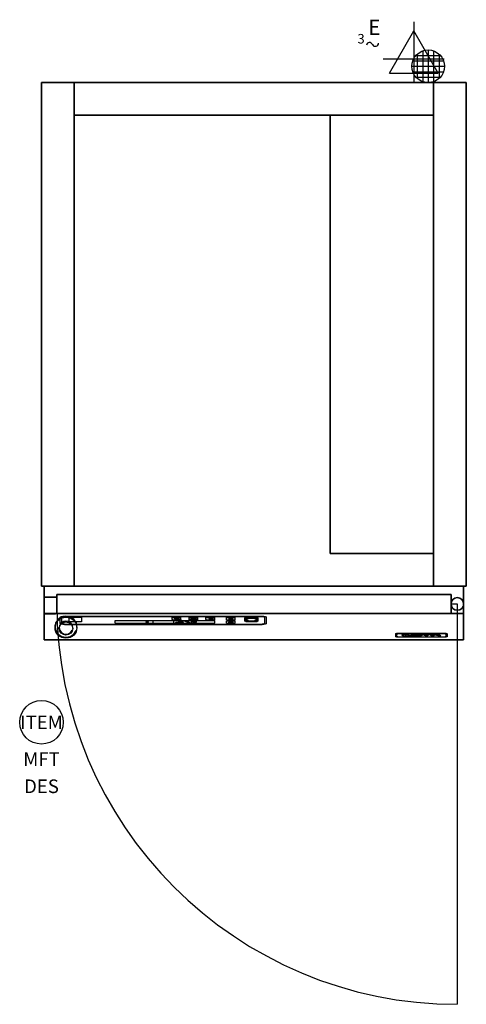
# Model space of a CAD drawing. Extents: x -40 to 780, y -1693 to 116.
import ezdxf
from ezdxf.enums import TextEntityAlignment as Align

# ---------------------------------------------------------------- set-up
doc = ezdxf.new("R2010")
doc.units = 0
doc.header["$LTSCALE"] = 10
doc.header["$MEASUREMENT"] = 0
for name, color, linetype in [('206', 7, 'CONTINUOUS'), ('35', 3, 'CONTINUOUS'), ('350', 230, 'CONTINUOUS'), ('470', 3, 'CONTINUOUS'), ('50', 2, 'CONTINUOUS'), ('650', 7, 'CONTINUOUS'), ('GRAM', 2, 'CONTINUOUS'), ('TXT', 3, 'CONTINUOUS')]:
    doc.layers.add(name, color=color, linetype=linetype)
doc.styles.add('SIMPLEX', font='MONOTXT')
doc.styles.get("Standard").update_dxf_attribs({"font": 'ROMANS'})

# ---------------------------------------------------------------- blocks, each defined once
blk = doc.blocks.new('D-KPS60')
at = {"layer": 'GRAM'}
blk.add_line((0, -236.5, -17.5), (11.5, -236.5, -17.5), dxfattribs=at)
for points in [[(-724, -1561, -35), (-724, -1561), (-724, 0), (-724, 0, -35)], [(-724, -1561, -35), (0, -1561, -35), (0, 0, -35), (-724, 0, -35)], [(-724, -1561), (0, -1561), (0, 0), (-724, 0)], [(-724, 0, -35), (-724, 0), (0, 0), (0, 0, -35)], [(0, -1561, -35), (0, -1561), (0, 0), (0, 0, -35)], [(-747, -466), (-747, -466, -30), (-747, -616, -30), (-747, -616)], [(-724, -466), (-747, -466), (-747, -616), (-724, -616)], [(-724, -466, -30), (-747, -466, -30), (-747, -616, -30), (-724, -616, -30)], [(-724, -466), (-747, -466), (-747, -466, -30), (-724, -466, -30)], [(-724, -466), (-724, -466, -30), (-724, -616, -30), (-724, -616)], [(-726, -696, 1), (-726, -536, 1), (-745, -536, 1), (-745, -696, 1)], [(-724, -616), (-747, -616), (-747, -616, -30), (-724, -616, -30)], [(-724, -1561, -35), (-724, -1561), (0, -1561), (0, -1561, -35)], [(-719, -1561, -35), (-5, -1561, -35), (-5, -1574.9, -35), (-719, -1574.9, -35)]]:
    blk.add_3dface(points, dxfattribs=at)
mesh = blk.add_polymesh((2, 16), dxfattribs=dict(at, n_close=True))
for k, corner in enumerate([(23, -236.5, -17.5), (22.124615, -236.5, -21.900859), (19.631728, -236.5, -25.631728), (15.900859, -236.5, -28.124615), (11.5, -236.5, -29), (7.099141, -236.5, -28.124615), (3.368272, -236.5, -25.631728), (0.875385, -236.5, -21.900859), (0, -236.5, -17.5), (0.875385, -236.5, -13.099141), (3.368272, -236.5, -9.368272), (7.099141, -236.5, -6.875385), (11.5, -236.5, -6), (15.900859, -236.5, -6.875385), (19.631728, -236.5, -9.368272), (22.124615, -236.5, -13.099141), (23, -111.5, -17.5), (22.124615, -111.5, -21.900859), (19.631728, -111.5, -25.631728), (15.900859, -111.5, -28.124615), (11.5, -111.5, -29), (7.099141, -111.5, -28.124615), (3.368272, -111.5, -25.631728), (0.875385, -111.5, -21.900859), (0, -111.5, -17.5), (0.875385, -111.5, -13.099141), (3.368272, -111.5, -9.368272), (7.099141, -111.5, -6.875385), (11.5, -111.5, -6), (15.900859, -111.5, -6.875385), (19.631728, -111.5, -9.368272), (22.124615, -111.5, -13.099141)]):
    mesh.set_mesh_vertex(divmod(k, 16), corner)
mesh = blk.add_polymesh((2, 16), dxfattribs=dict(at, n_close=True))
for k, corner in enumerate([(23, -861.5, -17.5), (22.124615, -861.5, -21.900859), (19.631728, -861.5, -25.631728), (15.900859, -861.5, -28.124615), (11.5, -861.5, -29), (7.099141, -861.5, -28.124615), (3.368272, -861.5, -25.631728), (0.875385, -861.5, -21.900859), (0, -861.5, -17.5), (0.875385, -861.5, -13.099141), (3.368272, -861.5, -9.368272), (7.099141, -861.5, -6.875385), (11.5, -861.5, -6), (15.900859, -861.5, -6.875385), (19.631728, -861.5, -9.368272), (22.124615, -861.5, -13.099141), (23, -736.5, -17.5), (22.124615, -736.5, -21.900859), (19.631728, -736.5, -25.631728), (15.900859, -736.5, -28.124615), (11.5, -736.5, -29), (7.099141, -736.5, -28.124615), (3.368272, -736.5, -25.631728), (0.875385, -736.5, -21.900859), (0, -736.5, -17.5), (0.875385, -736.5, -13.099141), (3.368272, -736.5, -9.368272), (7.099141, -736.5, -6.875385), (11.5, -736.5, -6), (15.900859, -736.5, -6.875385), (19.631728, -736.5, -9.368272), (22.124615, -736.5, -13.099141)]):
    mesh.set_mesh_vertex(divmod(k, 16), corner)
mesh = blk.add_polymesh((2, 16), dxfattribs=dict(at, n_close=True))
for k, corner in enumerate([(23, -1486.5, -17.5), (22.124615, -1486.5, -21.900859), (19.631728, -1486.5, -25.631728), (15.900859, -1486.5, -28.124615), (11.5, -1486.5, -29), (7.099141, -1486.5, -28.124615), (3.368272, -1486.5, -25.631728), (0.875385, -1486.5, -21.900859), (0, -1486.5, -17.5), (0.875385, -1486.5, -13.099141), (3.368272, -1486.5, -9.368272), (7.099141, -1486.5, -6.875385), (11.5, -1486.5, -6), (15.900859, -1486.5, -6.875385), (19.631728, -1486.5, -9.368272), (22.124615, -1486.5, -13.099141), (23, -1361.5, -17.5), (22.124615, -1361.5, -21.900859), (19.631728, -1361.5, -25.631728), (15.900859, -1361.5, -28.124615), (11.5, -1361.5, -29), (7.099141, -1361.5, -28.124615), (3.368272, -1361.5, -25.631728), (0.875385, -1361.5, -21.900859), (0, -1361.5, -17.5), (0.875385, -1361.5, -13.099141), (3.368272, -1361.5, -9.368272), (7.099141, -1361.5, -6.875385), (11.5, -1361.5, -6), (15.900859, -1361.5, -6.875385), (19.631728, -1361.5, -9.368272), (22.124615, -1361.5, -13.099141)]):
    mesh.set_mesh_vertex(divmod(k, 16), corner)
blk = doc.blocks.new('D')
at = {"layer": '470'}
for p, q in [((22.36068, 20), (-22.36068, 20)), ((-20, -22.36068), (-20, 22.36068)), ((-10, -28.284271), (-10, 28.284271)), ((0, -30), (0, 30)), ((10, -28.284271), (10, 28.284271)), ((20, -22.36068), (20, 22.36068)), ((30, 0), (-30, 0)), ((28.284271, 10), (-28.284271, 10)), ((28.284271, -10), (-28.284271, -10)), ((22.36068, -20), (-22.36068, -20))]:
    blk.add_line(p, q, dxfattribs=at)
blk.add_circle((0, 0), 30, dxfattribs=at)
blk = doc.blocks.new('HUL')
at = {"layer": 'GRAM'}
for p, q in [((-3.5, 0), (-3.5, -38)), ((3.5, 0), (3.5, -38))]:
    blk.add_line(p, q, dxfattribs=at)
for centre, start, end in [((0, 0), 0, 180), ((0, -38), 180, 360)]:
    blk.add_arc(centre, 3.5, start, end, dxfattribs=at)
blk = doc.blocks.new('FR60')
at = {"layer": '50'}
for points in [[(0, -441.5, 50), (0, 0, 50), (0, 0), (0, -428.1)], [(0, 0, 50), (770, 0, 50), (770, 0), (0, 0)], [(770, -441.5, 50), (770, 0, 50), (770, 0), (770, -428.1)]]:
    blk.add_3dface(points, dxfattribs=at)
at = {"layer": 'GRAM'}
blk.add_3dface([(0, -441.5, 50), (770, -441.5, 50), (770, 0, 50), (0, 0, 50)], dxfattribs=at)
at = {"layer": '50', "row_count": 1, "column_count": 32, "row_spacing": 0, "column_spacing": 22}
for p in [(44, -23, 50), (44, -88, 50), (44, -315, 50), (44, -380, 50)]:
    blk.add_blockref('HUL', p, dxfattribs=at)
blk = doc.blocks.new('PIL')
at = {"layer": '35'}
for p, q in [((0, 0), (3, 3)), ((3, -3), (0, 0)), ((3, 3), (3, 1.125)), ((3, 1.125), (7.125, 1.125)), ((7.125, 1.125), (7.5, 1.125)), ((7.5, 1.125), (7.5, -1.125)), ((7.5, 0), (7.51, 0)), ((7.5, -1.125), (3, -1.125)), ((3, -1.125), (3, -3))]:
    blk.add_line(p, q, dxfattribs=at)
blk = doc.blocks.new('GRAMLOGO')
at = {"layer": 'TXT'}
blk.add_lwpolyline([(-4.477647, 3.878704, 0.449112), (-2.848007, 0.233744, 0.068247), (0, 0), (-0.541449, -1.28485), (2.874671, -1.28485), (3.456495, 0.002669), (8.169848, 0.002669), (9.813186, 3.903268), (10.996835, 3.903268, -0.080336), (11.204255, 3.878667, -0.271678), (11.337868, 3.738451, -0.425351), (10.815568, 2.930014, -0.037129), (10.42439, 2.883388), (10.218263, 2.874227), (9.379647, 2.874227), (10.593604, 0.007349), (14.225628, 0.007349), (15.21365, 1.175529), (17.737526, 1.175529), (18.200684, -0.015023), (21.468587, -0.015023), (22.721082, 2.932132), (23.940096, -0.068977), (27.538438, 2.79953), (26.314476, -0.053285), (29.163102, -0.053285), (31.271315, 4.984348), (28.510361, 4.984348), (25.747064, 2.787445), (24.752685, 5.03538), (22.265496, 5.03538), (20.594907, 1.234345), (18.984889, 5.045673), (16.994664, 5.045673), (13.598839, 1.195293), (13.039938, 1.195293), (12.517224, 2.471211), (12.721484, 2.496877, 0.425351), (13.908341, 4.333943, 0.280936), (13.146701, 5.106184), (7.335095, 5.106184), (5.692536, 1.248763), (3.961975, 1.248763), (5.642548, 5.128012), (1.09445, 5.128012), (0.570753, 3.912019), (1.668957, 3.912019), (0.513289, 1.212831, -0.088508), (-0.755558, 1.378704, -0.221051), (-1.392261, 1.962002, -0.01148), (-1.529612, 2.314991, -0.149242), (-1.560499, 2.910455, 0.037381), (-1.480756, 3.375715, -0.117237), (-1.318111, 3.853002, 0.016359), (-0.99732, 4.40161, -0.101209), (-0.616904, 4.85497, 0.012458), (-0.013196, 5.359195, -0.125204), (0.999193, 5.875557, 0.033156), (1.665811, 6.073632, -0.075521), (1.972022, 6.137094), (2.945683, 6.189333), (6.061264, 6.189333), (6.57654, 7.378704), (1.358861, 7.378704, 0.100094), (-1.17354, 6.866617, 0.013495), (-2.319233, 6.346668, 0.0533), (-3.06644, 5.878704, 0.051038), (-3.610595, 5.353152, 0.02092), (-4.014558, 4.831538, 0.043058), (-4.281772, 4.376594, 0.031952), (-4.462197, 3.92634)], format="xyb", dxfattribs=at)
blk.add_lwpolyline([(16.103368, 2.098432), (17.321586, 2.098432), (16.915493, 3.034311)], close=True, dxfattribs=at)
blk = doc.blocks.new('GRAMSK')
at = {"layer": 'GRAM'}
for p, q in [((-93, -21), (-93, 0)), ((-91, 2), (0, 2)), ((-89, 0), (-2, 0)), ((-91, -19), (-91, -2)), ((0, -19), (0, -2)), ((0, -2), (0, -19)), ((0, -23), (-91, -23)), ((-2, -21), (-89, -21))]:
    blk.add_line(p, q, dxfattribs=at)
at = {"layer": 'GRAM', "extrusion": (0, 0.258819, 0.965926)}
blk.add_line((2, -21), (2, 0), dxfattribs=at)
at = {"layer": 'GRAM'}
for centre, start, end in [((-91, 0), 90, 180), ((-89, -2), 90, 180), ((-89, -2), 90, 180), ((-2, -2), 0, 90), ((-2, -2), 0, 90), ((-2, -2), 360, 90), ((0, 0), 0, 90), ((-91, -21), 180, 270), ((-89, -19), 180, 270), ((-2, -19), 270, 0), ((0, -21), 270, 0)]:
    blk.add_arc(centre, 2, start, end, dxfattribs=at)
at = {"layer": 'GRAM', "xscale": 2, "yscale": 2, "zscale": 2}
blk.add_blockref('GRAMLOGO', (-72, -17.1, 0), dxfattribs=at)
blk = doc.blocks.new('E3')
at = {"layer": '350', "color": 1}
for p, q in [((0, 112), (0, 0)), ((-44.535537, 17.674378), (0.118217, 95.087557)), ((44.833127, 17.674378), (0.112283, 95.077271)), ((-56, 43.535187), (56, 43.535187)), ((-44.535537, 17.674378), (44.833127, 17.674378))]:
    blk.add_line(p, q, dxfattribs=at)
for centre, radius, start, end in [((-81.276073, 68.04738), 5.689756, 18.895659, 169.961117), ((-70.582514, 72.746199), 6.029808, 208.273618, 358.332632)]:
    blk.add_arc(centre, radius, start, end, dxfattribs=at)
at = {"layer": '350', "color": 1, "style": 'SIMPLEX'}
for s, height, p in [('E', 28, (-83.506149, 87.668369)), ('3', 17.5, (-103.332446, 71.949494))]:
    blk.add_text(s, height=height, dxfattribs=at).set_placement(p)

msp = doc.modelspace()

# ---------------------------------------------------------------- linework, layer by layer
at = {"layer": '206'}
msp.add_line((763.5, -957.5, 13.9), (763.5, -1693, 13.9), dxfattribs=at)
msp.add_arc((763.5, -957.5, 13.9), 735.5, 180, 270, dxfattribs=at)
at = {"layer": '650'}
msp.add_circle((0, -1175), 40, dxfattribs=at)
at = {"layer": 'GRAM', "extrusion": (0, -0.965926, -0.258819)}
for p, q in [((34.5, -993.376152, 1648.480734), (34.5, -981.988114, 1605.979997)), ((37.5, -993.376152, 1648.480734), (37.5, -981.988114, 1605.979997)), ((42.5, -979.917562, 1598.252591), (404.999827, -979.917562, 1598.252591)), ((42.5, -980.694019, 1601.150368), (404.999827, -980.694019, 1601.150368)), ((42.5, -994.670247, 1653.310363), (404.999827, -994.670247, 1653.310363)), ((73.5, -982.635162, 1608.394812), (50.5, -982.635162, 1608.394812)), ((50.5, -982.635162, 1608.394812), (50.5, -990.658552, 1638.338512)), ((73.5, -990.658552, 1638.338512), (50.5, -990.658552, 1638.338512)), ((73.5, -982.635162, 1608.394812), (73.5, -990.658552, 1638.338512)), ((135.000173, -992.600892, 1645.587423), (135.000173, -988.459787, 1630.13261)), ((136.000173, -988.200968, 1629.166684), (317.000173, -988.200968, 1629.166684)), ((136.000173, -992.859711, 1646.553349), (317.000173, -992.859711, 1646.553349)), ((205.000173, -992.859711, 1646.553349), (205.000173, -988.200968, 1629.166684)), ((216.477669, -979.554634, 1596.898127), (216.477669, -979.561585, 1596.924067)), ((239.990173, -986.388038, 1622.400736), (239.990173, -982.764571, 1608.877775)), ((240.990173, -982.505752, 1607.911849), (254.990173, -982.505752, 1607.911849)), ((240.990173, -986.646857, 1623.366662), (254.990173, -986.646857, 1623.366662)), ((243.000173, -992.859711, 1646.553349), (243.000173, -988.200968, 1629.166684)), ((243.990173, -984.576305, 1615.639256), (246.305491, -984.257025, 1614.447689)), ((246.305491, -984.895584, 1616.830822), (243.990173, -984.576305, 1615.639256)), ((246.305491, -984.257025, 1614.447689), (246.305491, -984.446895, 1615.156293)), ((247.124148, -984.446895, 1615.156293), (246.305491, -984.446895, 1615.156293)), ((247.124148, -984.705714, 1616.122218), (246.305491, -984.705714, 1616.122218)), ((246.305491, -984.705714, 1616.122218), (246.305491, -984.895584, 1616.830822)), ((247.490173, -985.012332, 1617.266534), (246.756573, -985.012332, 1617.266534)), ((246.756573, -985.012332, 1617.266534), (247.990173, -985.611581, 1619.502959)), ((247.490173, -984.800449, 1616.475772), (247.490173, -985.012332, 1617.266534)), ((247.990173, -985.611581, 1619.502959), (249.223774, -985.012332, 1617.266534)), ((248.490173, -984.800449, 1616.475772), (248.490173, -985.012332, 1617.266534)), ((249.223774, -985.012332, 1617.266534), (248.490173, -985.012332, 1617.266534)), ((255.990173, -986.388038, 1622.400736), (255.990173, -982.764571, 1608.877775)), ((255.990173, -986.388038, 1622.400736), (255.990173, -982.764571, 1608.877775)), ((258.067846, -990.006349, 1635.904456), (260.742441, -990.006349, 1635.904456)), ((258.067846, -991.041625, 1639.768159), (260.742441, -991.041625, 1639.768159)), ((270.096138, -992.076901, 1643.631862), (263.244525, -988.971072, 1632.040752)), ((263.244525, -988.971072, 1632.040752), (266.123331, -988.971072, 1632.040752)), ((263.244525, -988.971072, 1632.040752), (263.820286, -988.971072, 1632.040752)), ((272.974944, -992.076901, 1643.631862), (266.123331, -988.971072, 1632.040752)), ((270.096138, -992.076901, 1643.631862), (272.974944, -992.076901, 1643.631862)), ((270.096138, -992.076901, 1643.631862), (270.671899, -992.076901, 1643.631862)), ((270.990173, -986.388038, 1622.400736), (270.990173, -982.764571, 1608.877775)), ((270.990173, -986.388038, 1622.400736), (270.990173, -982.764571, 1608.877775)), ((272.192302, -985.303615, 1618.353616), (271.38423, -985.51276, 1619.134154)), ((272.752593, -985.866919, 1620.455892), (271.38423, -985.51276, 1619.134154)), ((285.990173, -982.505752, 1607.911849), (271.990173, -982.505752, 1607.911849)), ((285.990173, -986.646857, 1623.366662), (271.990173, -986.646857, 1623.366662)), ((273.302607, -985.590984, 1619.426089), (272.192302, -985.303615, 1618.353616)), ((274.388283, -985.541924, 1619.242995), (275.067666, -985.366087, 1618.586762)), ((279.541219, -983.883437, 1613.053438), (274.395676, -985.192163, 1617.937669)), ((275.067666, -985.366087, 1618.586762), (274.395676, -985.192163, 1617.937669)), ((275.982089, -985.602757, 1619.470026), (275.067666, -985.366087, 1618.586762)), ((275.391808, -985.755533, 1620.040194), (275.982089, -985.602757, 1619.470026)), ((275.706066, -992.076901, 1643.631862), (275.706066, -988.971072, 1632.040752)), ((275.706066, -988.971072, 1632.040752), (278.206066, -988.971072, 1632.040752)), ((275.706066, -992.076901, 1643.631862), (278.206066, -992.076901, 1643.631862)), ((276.625543, -985.769295, 1620.091555), (275.982089, -985.602757, 1619.470026)), ((281.771086, -984.460569, 1615.207324), (276.623054, -985.769928, 1620.093918)), ((278.206066, -990.313105, 1637.049288), (278.206066, -988.971072, 1632.040752)), ((278.206066, -992.076901, 1643.631862), (278.206066, -991.174499, 1640.264054)), ((279.960731, -983.992015, 1613.458655), (279.541219, -983.883437, 1613.053438)), ((279.958702, -983.992545, 1613.460635), (282.574155, -983.309077, 1610.909896)), ((280.385, -984.101823, 1613.868468), (279.960731, -983.992015, 1613.458655)), ((280.934852, -984.244136, 1614.399584), (280.385, -984.101823, 1613.868468)), ((281.344975, -984.350283, 1614.795732), (280.934852, -984.244136, 1614.399584)), ((281.771086, -984.460569, 1615.207324), (281.344975, -984.350283, 1614.795732)), ((281.361151, -984.353414, 1614.807417), (283.93628, -983.680483, 1612.296005)), ((281.93924, -990.301452, 1637.005797), (281.93924, -988.971072, 1632.040752)), ((281.93924, -988.971072, 1632.040752), (284.43924, -988.971072, 1632.040752)), ((282.574155, -983.309077, 1610.909896), (285.732995, -982.851056, 1609.20054)), ((283.93628, -983.680483, 1612.296005), (285.734287, -982.850722, 1609.199293)), ((284.43924, -990.345944, 1637.171843), (284.43924, -988.971072, 1632.040752)), ((286.990173, -986.388038, 1622.400736), (286.990173, -982.764571, 1608.877775)), ((301.990173, -986.388038, 1622.400736), (301.990173, -982.764571, 1608.877775)), ((302.990173, -982.505752, 1607.911849), (316.990173, -982.505752, 1607.911849)), ((302.990173, -986.646857, 1623.366662), (316.990173, -986.646857, 1623.366662)), ((308.740858, -985.676286, 1619.74444), (308.740858, -984.360207, 1614.832769)), ((311.240858, -985.676286, 1619.74444), (311.240858, -984.360207, 1614.832769)), ((317.990173, -986.388038, 1622.400736), (317.990173, -982.764571, 1608.877775)), ((318.000173, -992.600892, 1645.587423), (318.000173, -988.459787, 1630.13261)), ((339.5, -986.388038, 1622.400736), (339.5, -982.764571, 1608.877775)), ((339.5, -992.600892, 1645.587423), (339.5, -988.977425, 1632.064461)), ((340.5, -982.505752, 1607.911849), (354.5, -982.505752, 1607.911849)), ((340.5, -986.646857, 1623.366662), (354.5, -986.646857, 1623.366662)), ((340.5, -988.718606, 1631.098536), (354.5, -988.718606, 1631.098536)), ((340.5, -992.859711, 1646.553349), (354.5, -992.859711, 1646.553349)), ((355.5, -986.388038, 1622.400736), (355.5, -982.764571, 1608.877775)), ((355.5, -992.600892, 1645.587423), (355.5, -988.977425, 1632.064461)), ((372.999827, -983.670438, 1612.258515), (372.999827, -989.105638, 1632.542958)), ((372.999827, -983.670438, 1612.258515), (372.999827, -989.105638, 1632.542958)), ((374.999827, -983.1528, 1610.326664), (395.999827, -983.1528, 1610.326664)), ((374.999827, -988.588, 1630.611106), (374.999827, -984.188076, 1614.190367)), ((374.999827, -984.188076, 1614.190367), (374.999827, -988.588, 1630.611106)), ((374.999827, -989.623276, 1634.474809), (395.999827, -989.623276, 1634.474809)), ((376.999827, -983.670438, 1612.258515), (393.999827, -983.670438, 1612.258515)), ((376.999827, -989.105638, 1632.542958), (393.999827, -989.105638, 1632.542958)), ((395.999827, -988.588, 1630.611106), (395.999827, -984.188076, 1614.190367)), ((397.999827, -989.105638, 1632.542958), (397.999827, -983.670438, 1612.258515)), ((409.999827, -993.376152, 1648.480734), (409.999827, -981.988114, 1605.979997)), ((412.999827, -993.376152, 1648.480734), (412.999827, -981.988114, 1605.979997)), ((42.5, -995.446705, 1656.20814), (404.999827, -995.446705, 1656.20814))]:
    msp.add_line(p, q, dxfattribs=at)
at = {"layer": 'GRAM', "extrusion": (0, -0.965926, -0.258819), "elevation": 532.869471}
for points in [[(256.026584, 1844.394861, 0.115836), (254.160733, 1843.956715, 0.104065), (252.49105, 1842.637502, 0.09084), (251.419582, 1840.737857, 0.083285), (251.026584, 1838.394861, 0.083285), (251.419582, 1836.051865, 0.09084), (252.49105, 1834.15222, 0.104065), (254.160733, 1832.833007, 0.115836), (256.026584, 1832.394861, 0.115836), (257.892435, 1832.833007, 0.104065), (259.562118, 1834.15222, 0.09084), (260.633585, 1836.051865, 0.01253), (260.742441, 1836.394861, 0.083285)], [(256.026584, 1841.894861, 0.115836), (255.273491, 1841.718017, 0.104065), (254.411603, 1841.037041, 0.09084), (253.782759, 1839.922141, 0.083285), (253.526584, 1838.394861, 0.083285), (253.782759, 1836.867581, 0.09084), (254.411603, 1835.752681, 0.104065), (255.273491, 1835.071705, 0.115836), (256.026584, 1834.894861, 0.115836), (256.779676, 1835.071705, 0.104065), (257.641565, 1835.752681, 0.054414), (258.067846, 1836.394861, 0.083285)], [(258.067846, 1840.394861, 0.054414), (257.641565, 1841.037041, 0.104065), (256.779676, 1841.718017, 0.115836), (256.026584, 1841.894861, 0.115836)], [(260.742441, 1840.394861, 0.01253), (260.633585, 1840.737857, 0.09084), (259.562118, 1842.637502, 0.104065), (257.892435, 1843.956715, 0.115836), (256.026584, 1844.394861, 0.115836)]]:
    msp.add_lwpolyline(points, format="xyb", dxfattribs=at)
at = {"layer": 'GRAM', "extrusion": (0, -0.258819, 0.965926)}
for centre, radius in [((45, -507.869471, 1972.414782), 20), ((45, -507.869471, 1978.414782), 12.5)]:
    msp.add_circle(centre, radius, dxfattribs=at)
at = {"layer": 'GRAM', "extrusion": (0, -0.965926, -0.258819)}
for centre, radius in [((194.000173, 1838.419406, 532.869471), 2.5), ((247.990173, 1815.414782, 532.869471), 4), ((247.534595, 1843.923235, 532.869471), 1.5), ((247.534595, 1843.923235, 532.869471), 0.5), ((252.091393, 1819.516001, 532.869471), 1.5), ((283.091393, 1819.516001, 532.869471), 1.5), ((314.091393, 1819.516001, 532.869471), 1.5), ((385.499827, 1822.414782, 532.869471), 10.503657), ((385.499827, 1822.414782, 532.869471), 8.503657)]:
    msp.add_circle(centre, radius, dxfattribs=at)
for centre, radius, start, end in [((42.5, 1805.414782, 532.869471), 8, 180, 270), ((42.5, 1849.414782, 532.869471), 8, 90, 180), ((42.5, 1805.414782, 532.869471), 5, 180, 270), ((42.5, 1849.414782, 532.869471), 5, 90, 180), ((136.000173, 1830.419406, 532.869471), 1, 180, 270), ((136.000173, 1846.419406, 532.869471), 1, 90, 180), ((240.990173, 1808.414782, 532.869471), 1, 180, 270), ((240.990173, 1822.414782, 532.869471), 1, 90, 180), ((247.990173, 1815.414782, 532.869471), 1, 210, 60), ((247.990173, 1815.414782, 532.869471), 1, 120, 150), ((254.990173, 1808.414782, 532.869471), 1, 270, 0), ((254.990173, 1822.414782, 532.869471), 1, 0, 90), ((271.990173, 1808.414782, 532.869471), 1, 180, 270), ((271.990173, 1822.414782, 532.869471), 1, 90, 180), ((273.834578, 1818.72892, 532.869471), 1.991896, 38.575901, 122.901302), ((273.739548, 1818.63389, 532.869471), 0.826289, 38.268298, 121.924387), ((280.066999, 1837.088821, 532.869471), 1.924684, 13.405846, 165.212157), ((280.258322, 1837.235264, 532.869471), 4.207442, 6.436913, 119.193991), ((285.990173, 1808.414782, 532.869471), 1, 270, 360), ((285.990173, 1822.414782, 532.869471), 1, 360, 90), ((302.990173, 1808.414782, 532.869471), 1, 180, 270), ((302.990173, 1822.414782, 532.869471), 1, 90, 180), ((309.990858, 1812.414782, 532.869471), 2.5, 120, 60), ((309.990858, 1819.664782, 532.869471), 1.25, 0, 180), ((316.990173, 1808.414782, 532.869471), 1, 270, 0), ((316.990173, 1822.414782, 532.869471), 1, 0, 90), ((317.000173, 1830.419406, 532.869471), 1, 270, 0), ((317.000173, 1846.419406, 532.869471), 1, 0, 90), ((340.5, 1808.414782, 532.869471), 1, 180, 270), ((340.5, 1822.414782, 532.869471), 1, 90, 180), ((340.5, 1832.419406, 532.869471), 1, 180, 270), ((340.5, 1846.419406, 532.869471), 1, 90, 180), ((354.5, 1808.414782, 532.869471), 1, 270, 0), ((354.5, 1822.414782, 532.869471), 1, 0, 90), ((354.5, 1832.419406, 532.869471), 1, 270, 0), ((354.5, 1846.419406, 532.869471), 1, 0, 90), ((374.999827, 1811.914782, 532.869471), 2, 180, 270), ((374.999827, 1832.914782, 532.869471), 2, 90, 180), ((376.999827, 1813.914782, 532.869471), 2, 180, 270), ((376.999827, 1830.914782, 532.869471), 2, 90, 180), ((393.999827, 1813.914782, 532.869471), 2, 270, 360), ((393.999827, 1830.914782, 532.869471), 2, 360, 90), ((395.999827, 1811.914782, 532.869471), 2, 270, 0), ((395.999827, 1832.914782, 532.869471), 2, 0, 90), ((404.999827, 1805.414782, 532.869471), 8, 270, 0), ((404.999827, 1805.414782, 532.869471), 5, 270, 0), ((404.999827, 1849.414782, 532.869471), 8, 0, 90), ((404.999827, 1849.414782, 532.869471), 5, 0, 90)]:
    msp.add_arc(centre, radius, start, end, dxfattribs=at)
at = {"layer": 'GRAM'}
for points, invisible_edges in [([(0, 0), (780, 0), (780, 0, 1755), (0, 0, 1755)], 4), ([(780, 0), (0, 0), (0, -60), (780, -60)], 4), ([(0, 0, 1755), (60, 0, 1755), (60, 0, 2215), (0, 0, 2215)], 1), ([(720, 0, 1755), (780, 0, 1755), (780, 0, 2215), (720, 0, 2215)], 1), ([(0, -60), (60, -60), (60, -925), (0, -925)], 1), ([(720, -60), (780, -60), (780, -925), (720, -925)], 1)]:
    msp.add_3dface(points, dxfattribs=dict(at, invisible_edges=invisible_edges))
for points in [[(0, 0), (0, -925), (0, -925, 2215), (0, 0, 2215)], [(0, -925, 2215), (60, -925, 2215), (60, 0, 2215), (0, 0, 2215)], [(60, -925, 1755), (60, -925, 2215), (60, 0, 2215), (60, 0, 1755)], [(60, -925, 1755), (720, -925, 1755), (720, 0, 1755), (60, 0, 1755)], [(720, -925, 1755), (720, -925, 2215), (720, 0, 2215), (720, 0, 1755)], [(720, -925, 2215), (780, -925, 2215), (780, 0, 2215), (720, 0, 2215)], [(780, 0), (780, -925), (780, -925, 2215), (780, 0, 2215)], [(60, -60), (720, -60), (720, -60, 1545), (60, -60, 1545)], [(60, -925), (60, -925, 1545), (60, -60, 1545), (60, -60)], [(60, -925, 1545), (720, -925, 1545), (720, -60, 1545), (60, -60, 1545)], [(530, -865), (530, -60), (530, -60, 1545), (530, -865, 1545)], [(720, -925), (720, -925, 1545), (720, -60, 1545), (720, -60)], [(720, -865), (530, -865), (530, -865, 1545), (720, -865, 1545)], [(0, -925), (60, -925), (60, -925, 2215), (0, -925, 2215)], [(5, -925, 1579.9), (5, -925, 1786.9), (775, -925, 1786.9), (775, -925, 1579.9)], [(5, -925, 1579.9), (775, -925, 1579.9), (775, -975, 1579.9), (5, -975, 1579.9)], [(5, -925, 1786.9), (775, -925, 1786.9), (775, -1023.399161, 1760.52813), (5, -1023.399161, 1760.52813)], [(5, -1023.399161, 1760.52813), (5, -925, 1786.9), (5, -925, 1579.9), (5, -975, 1579.9)], [(60, -925, 1545), (720, -925, 1545), (720, -925, 1755), (60, -925, 1755)], [(720, -925), (780, -925), (780, -925, 2215), (720, -925, 2215)], [(775, -975, 1579.9), (775, -925, 1579.9), (775, -925, 1786.9), (775, -1023.399161, 1760.52813)], [(5, -1023.399161, 1760.52813), (775, -1023.399161, 1760.52813), (775, -975, 1579.9), (5, -975, 1579.9)]]:
    msp.add_3dface(points, dxfattribs=at)

# ---------------------------------------------------------------- block references
at = {"layer": '350'}
msp.add_blockref('E3', (683.5, 0, 1879.5), dxfattribs=at)
at = {"layer": '470', "rotation": 180}
msp.add_blockref('D', (710, 30, 85), dxfattribs=at)
at = {"layer": 'GRAM', "extrusion": (0, -1, 0)}
for name, p in [('FR60', (5, 2215, 925)), ('D-KPS60', (752, 1574.9, 975))]:
    msp.add_blockref(name, p, dxfattribs=at)
at = {"layer": 'GRAM', "extrusion": (0, -0.965926, -0.258819), "yscale": 1.410947, "zscale": 1.410947, "rotation": 90}
for p, xscale in [((347.5, 1810.132683, 532.869471), 1.410947), ((347.5, 1844.701506, 532.869471), -1.410947)]:
    msp.add_blockref('PIL', p, dxfattribs=dict(at, xscale=xscale))
at = {"layer": 'GRAM', "extrusion": (0, -0.965926, -0.258819)}
msp.add_blockref('GRAMSK', (743, 1943.414782, 532.869471), dxfattribs=at)

# ---------------------------------------------------------------- texts
at = {"layer": '650'}
msp.add_attdef('ITEM', text='', height=25, dxfattribs=at).set_placement((0, -1175), align=Align.MIDDLE_CENTER)
at = {"layer": '650', "flags": 9}
for tag, text, p in [('MFT', 'GRAM A/S', (0, -1255)), ('DES', 'KPS 60 HAV', (0, -1305))]:
    msp.add_attdef(tag, text=text, height=25, dxfattribs=at).set_placement(p, align=Align.CENTER)

# ---------------------------------------------------------------- meshes
at = {"layer": 'GRAM'}
mesh = msp.add_polymesh((2, 16), dxfattribs=dict(at, n_close=True))
for k, corner in enumerate([(65, -999.251016, 1766.998606), (63.477591, -991.85814, 1768.979521), (59.142136, -985.590762, 1770.65886), (52.653669, -981.403034, 1771.780958), (45, -979.932499, 1772.174987), (37.346331, -981.403034, 1771.780958), (30.857864, -985.590762, 1770.65886), (26.522409, -991.85814, 1768.979521), (25, -999.251016, 1766.998606), (26.522409, -1006.643892, 1765.01769), (30.857864, -1012.91127, 1763.338352), (37.346331, -1017.098998, 1762.216253), (45, -1018.569532, 1761.822225), (52.653669, -1017.098998, 1762.216253), (59.142136, -1012.91127, 1763.338352), (63.477591, -1006.643892, 1765.01769), (65, -1001.062749, 1773.760086), (63.477591, -993.669873, 1775.741002), (59.142136, -987.402495, 1777.42034), (52.653669, -983.214767, 1778.542439), (45, -981.744233, 1778.936467), (37.346331, -983.214767, 1778.542439), (30.857864, -987.402495, 1777.42034), (26.522409, -993.669873, 1775.741002), (25, -1001.062749, 1773.760086), (26.522409, -1008.455625, 1771.779171), (30.857864, -1014.723003, 1770.099832), (37.346331, -1018.910731, 1768.977734), (45, -1020.381266, 1768.583706), (52.653669, -1018.910731, 1768.977734), (59.142136, -1014.723003, 1770.099832), (63.477591, -1008.455625, 1771.779171)]):
    mesh.set_mesh_vertex(divmod(k, 16), corner)
mesh = msp.add_polymesh((2, 16), dxfattribs=dict(at, n_close=True))
for k, corner in enumerate([(57.5, -1001.062749, 1773.760086), (56.548494, -996.442201, 1774.998158), (53.838835, -992.52509, 1776.047745), (49.783543, -989.90776, 1776.749057), (45, -988.988676, 1776.995324), (40.216457, -989.90776, 1776.749057), (36.161165, -992.52509, 1776.047745), (33.451506, -996.442201, 1774.998158), (32.5, -1001.062749, 1773.760086), (33.451506, -1005.683297, 1772.522014), (36.161165, -1009.600408, 1771.472428), (40.216457, -1012.217738, 1770.771116), (45, -1013.136822, 1770.524848), (49.783543, -1012.217738, 1770.771116), (53.838835, -1009.600408, 1771.472428), (56.548494, -1005.683297, 1772.522014), (57.5, -1002.615663, 1779.555641), (56.548494, -997.995116, 1780.793713), (53.838835, -994.078005, 1781.8433), (49.783543, -991.460675, 1782.544612), (45, -990.541591, 1782.790879), (40.216457, -991.460675, 1782.544612), (36.161165, -994.078005, 1781.8433), (33.451506, -997.995116, 1780.793713), (32.5, -1002.615663, 1779.555641), (33.451506, -1007.236211, 1778.317569), (36.161165, -1011.153322, 1777.267983), (40.216457, -1013.770652, 1776.566671), (45, -1014.689736, 1776.320403), (49.783543, -1013.770652, 1776.566671), (53.838835, -1011.153322, 1777.267983), (56.548494, -1007.236211, 1778.317569)]):
    mesh.set_mesh_vertex(divmod(k, 16), corner)

doc.saveas('drawing.dxf')
